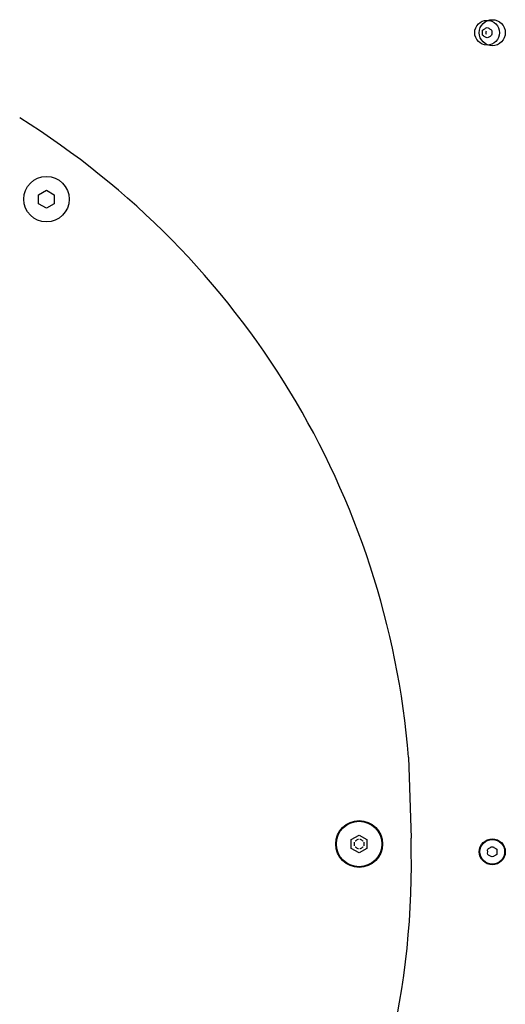
# Model space of a CAD drawing. Units: millimetres. Extents: x -4638 to 4303, y -1966 to 4360.
# Drawn here: x -602 to -415, y -59 to 320 of the extents above; entities that cross this region are included whole.
import ezdxf

# ---------------------------------------------------------------- set-up
doc = ezdxf.new("R2010")
doc.units = ezdxf.units.MM
doc.header["$LTSCALE"] = 100
doc.layers.add('SW_Toestellen', color=2, linetype='Continuous')

msp = doc.modelspace()

# ---------------------------------------------------------------- linework, layer by layer
at = {"layer": 'SW_Toestellen'}
msp.add_line((-452.18, 36.34), (-451.26, 5.19), dxfattribs=at)
for points in [[(-423.4, 316.27, 0.035351), (-422.4, 316.85, -0.306201), (-421.6, 316.85, 0.035351), (-420.6, 316.27, -0.306201), (-420.2, 315.58, 0.035351), (-420.2, 314.42, -0.306201), (-420.6, 313.73, 0.035351), (-421.6, 313.15, -0.306201), (-422.4, 313.15, 0.035351), (-423.4, 313.73, -0.306201), (-423.8, 314.42, 0.035351), (-423.8, 315.58, -0.306201)], [(-421.4, 1.27, 0.035351), (-420.4, 1.85, -0.306201), (-419.6, 1.85, 0.035351), (-418.6, 1.27, -0.306201), (-418.2, 0.58, 0.035351), (-418.2, -0.58, -0.306201), (-418.6, -1.27, 0.035351), (-419.6, -1.85, -0.306201), (-420.4, -1.85, 0.035351), (-421.4, -1.27, -0.306201), (-421.8, -0.58, 0.035351), (-421.8, 0.58, -0.306201)]]:
    msp.add_lwpolyline(points, format="xyb", close=True, dxfattribs=at)
for points in [[(-588.45, 249.24), (-591.45, 247.51), (-594.45, 249.24), (-594.45, 252.7), (-591.45, 254.44), (-588.45, 252.7)], [(-468.21, 1.27), (-471.21, -0.46), (-474.21, 1.27), (-474.21, 4.73), (-471.21, 6.46), (-468.21, 4.73)]]:
    msp.add_lwpolyline(points, close=True, dxfattribs=at)
for points in [[(-472.74, 4.18, -0.056131), (-472.61, 4.27, 0.035351), (-471.6, 4.85, -0.056131), (-471.46, 4.92)], [(-470.95, 4.92, -0.056131), (-470.81, 4.85, 0.035351), (-469.8, 4.27, -0.056131), (-469.67, 4.18)], [(-473, 2.26, -0.056131), (-473.01, 2.42, 0.035351), (-473.01, 3.58, -0.056131), (-473, 3.74)], [(-471.46, 1.08, -0.056131), (-471.6, 1.15, 0.035351), (-472.61, 1.73, -0.056131), (-472.74, 1.82)], [(-469.67, 1.82, -0.056131), (-469.8, 1.73, 0.035351), (-470.81, 1.15, -0.056131), (-470.95, 1.08)], [(-469.41, 3.74, -0.056131), (-469.41, 3.58, 0.035351), (-469.41, 2.42, -0.056131), (-469.41, 2.26)]]:
    msp.add_lwpolyline(points, format="xyb", dxfattribs=at)
for centre, radius in [((-422, 315), 4.75), ((-420, 315), 5), ((-591.45, 250.97), 8.75), ((-471.21, 3), 9), ((-471.21, 3), 8.75), ((-420, 0), 5), ((-420, 0), 4.75)]:
    msp.add_circle(centre, radius, dxfattribs=at)
for centre, radius, start, end in [((-420, 315), 2.5, 165.626, 194.374), ((-772, 10.28), 320.88, 4.6577, 57.9521), ((-772, -4.28), 320.88, 302.0479, 1.6917)]:
    msp.add_arc(centre, radius, start, end, dxfattribs=at)

doc.saveas('drawing.dxf')
